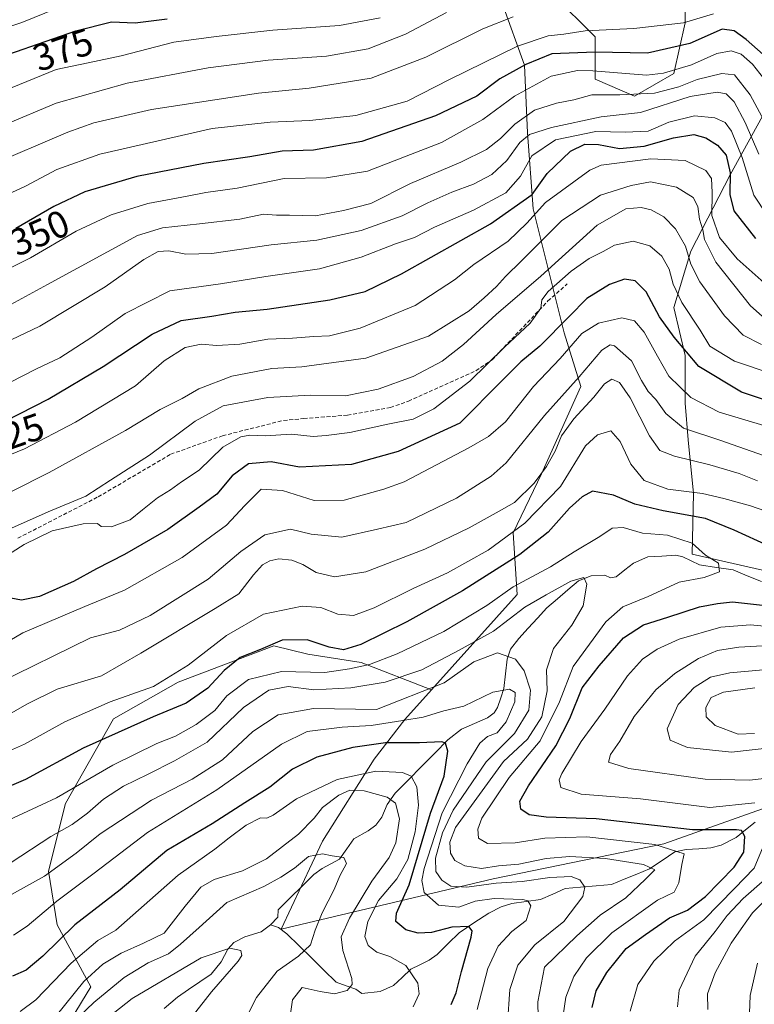
# Model space of a CAD drawing. Units: metres. Extents: x 610001 to 613425, y 4782531 to 4784900.
# Drawn here: x 610909 to 611102, y 4783966 to 4784225 of the extents above; entities that cross this region are included whole.
import ezdxf
from ezdxf.enums import TextEntityAlignment as Align

# ---------------------------------------------------------------- set-up
doc = ezdxf.new("R2010")
doc.units = ezdxf.units.M
doc.header["$MEASUREMENT"] = 0
doc.linetypes.add('TRAZOSX2', pattern=[1.5, 1, -0.5])
for name, color, linetype, lineweight in [('Arbolado forestal CxS', 92, 'Continuous', 0), ('Corriente natural lineal', 142, 'Continuous', 13), ('Curva de nivel maestra', 36, 'Continuous', 30), ('Curva de nivel normal', 36, 'Continuous', 0), ('Rótulo de curva de nivel directora', 19, 'Continuous', 0), ('Senda', 19, 'TRAZOSX2', 0)]:
    doc.layers.add(name, color=color, linetype=linetype, lineweight=lineweight)
doc.styles.add('Arial', font='txt', dxfattribs={"height": 0.2})

# ---------------------------------------------------------------- blocks, each defined once
blk = doc.blocks.new('*U171')
at = {"layer": 'Curva de nivel normal', "color": 36, "linetype": 'Continuous', "lineweight": 0}
blk.add_polyline3d([(610900.65, 4784081.01, 305), (610910.18, 4784087.04, 305), (610917.51, 4784090.61, 305), (610925.7, 4784092.45, 305), (610929.49, 4784092.58, 305), (610930.45, 4784091.74, 305), (610933.15, 4784091.71, 305), (610938.06, 4784093.54, 305), (610941.27, 4784096.17, 305), (610945.28, 4784099.28, 305), (610948.67, 4784101.41, 305), (610951.55, 4784103.55, 305), (610956.18, 4784106.6, 305), (610962.47, 4784112.59, 305), (610967.15, 4784115.33, 305), (610969.58, 4784115.82, 305), (610973.57, 4784115.61, 305), (610980.51, 4784116.02, 305), (610986.21, 4784115.4, 305), (610989.65, 4784115.72, 305), (610995.88, 4784116.49, 305), (611005.84, 4784118.66, 305), (611012.51, 4784119.95, 305), (611017.99, 4784122.67, 305), (611027.43, 4784129.94, 305), (611036.52, 4784138.89, 305), (611043.3, 4784145.22, 305), (611046.16, 4784149.16, 305), (611046.36, 4784151.39, 305), (611048.05, 4784153.55, 305), (611054.13, 4784158.88, 305), (611058.83, 4784162.2, 305), (611062.51, 4784164.05, 305), (611065.46, 4784165.72, 305), (611070.37, 4784166.81, 305), (611074.8, 4784165.56, 305), (611077.96, 4784162.85, 305), (611079.89, 4784159.46, 305), (611080.97, 4784155.5, 305), (611083.23, 4784150.69, 305), (611088.02, 4784143.35, 305), (611090.62, 4784139.18, 305), (611097.1, 4784135.21, 305), (611116.14, 4784128.84, 305)], dxfattribs=at)
blk = doc.blocks.new('*U177')
at = {"layer": 'Curva de nivel normal', "color": 36, "linetype": 'Continuous', "lineweight": 0}
blk.add_polyline3d([(611029.4, 4783964.76, 255), (611032.16, 4783975.57, 255), (611034.91, 4783981.43, 255), (611038.48, 4783985.25, 255), (611042.28, 4783988.12, 255), (611043.52, 4783991.99, 255), (611042.72, 4783993.37, 255), (611041.34, 4783993.69, 255), (611033.84, 4783993.98, 255), (611028.82, 4783993.28, 255), (611024.5, 4783991.7, 255), (611019.18, 4783992.22, 255), (611015.44, 4783995.53, 255), (611014.82, 4783998.71, 255), (611015.43, 4784001.84, 255), (611020.12, 4784016.51, 255), (611026.74, 4784029.32, 255), (611030.03, 4784034.76, 255), (611032.08, 4784036.52, 255), (611034.67, 4784037.53, 255), (611037.02, 4784040.37, 255), (611039.26, 4784045.69, 255), (611039.35, 4784048.11, 255), (611037.9, 4784048.99, 255), (611033.46, 4784048.2, 255), (611025.86, 4784044.53, 255), (611020.58, 4784043.25, 255), (611015.18, 4784041.59, 255), (611009.84, 4784040.73, 255), (611001.51, 4784039.4, 255), (610993.87, 4784038.96, 255), (610984.63, 4784037.88, 255), (610977.84, 4784034.5, 255), (610960.86, 4784022.48, 255), (610942.62, 4784011.27, 255), (610928.59, 4784000.6, 255), (610918.76, 4783993.27, 255), (610910.93, 4783986.69, 255), (610907.37, 4783984.28, 255)], dxfattribs=at)
blk = doc.blocks.new('*U182')
at = {"layer": 'Curva de nivel normal', "color": 36, "linetype": 'Continuous', "lineweight": 0}
blk.add_polyline3d([(611105.61, 4784173.69, 330), (611102.19, 4784178.92, 330), (611099.1, 4784188.77, 330), (611096.28, 4784195.72, 330), (611094.62, 4784197.98, 330), (611091.92, 4784199.18, 330), (611086.53, 4784199.73, 330), (611079.84, 4784198.04, 330), (611074.34, 4784195.76, 330), (611068.35, 4784195.43, 330), (611060.55, 4784195.66, 330), (611050.02, 4784193.47, 330), (611043.79, 4784189.26, 330), (611040.77, 4784183.84, 330), (611036.94, 4784179.47, 330), (611028.36, 4784174.95, 330), (611018.17, 4784170.48, 330), (611012.84, 4784167.79, 330), (611007.84, 4784166.09, 330), (610998.84, 4784162.57, 330), (610987.84, 4784159.5, 330), (610973.78, 4784157.53, 330), (610961.81, 4784155.57, 330), (610948.46, 4784153.69, 330), (610936.72, 4784147.8, 330), (610928, 4784141.56, 330), (610919.55, 4784136.14, 330), (610913.38, 4784133.24, 330), (610906.39, 4784129.62, 330)], dxfattribs=at)
blk = doc.blocks.new('*U183')
at = {"layer": 'Curva de nivel normal', "color": 36, "linetype": 'Continuous', "lineweight": 0}
for points in [[(610903.98, 4784031.73, 280), (610910.26, 4784034.52, 280), (610920.84, 4784040.44, 280), (610932.84, 4784045.63, 280), (610944.17, 4784049.66, 280), (610953.32, 4784055.34, 280), (610963.38, 4784063.09, 280), (610973.16, 4784068.71, 280), (610983.32, 4784070.81, 280), (610988.26, 4784070.42, 280), (610992.7, 4784068.72, 280), (610996.84, 4784068.34, 280), (611002.26, 4784070.35, 280), (611012.54, 4784075.49, 280), (611021.6, 4784079.54, 280), (611032.28, 4784085.53, 280), (611041.94, 4784092.61, 280), (611051.3, 4784102.27, 280), (611057.87, 4784113, 280), (611061.03, 4784115.87, 280), (611064.51, 4784116.91, 280), (611067, 4784114.13, 280), (611069.82, 4784108.14, 280), (611073.29, 4784103.88, 280), (611079.5, 4784101.6, 280), (611088.68, 4784100.45, 280), (611094.23, 4784099.12, 280), (611101.28, 4784097.21, 280), (611116.1, 4784091.99, 280)], [(611113.82, 4784064.7, 280), (611101.32, 4784065.87, 280), (611093.5, 4784065.31, 280), (611082.52, 4784062.12, 280), (611076.69, 4784059.53, 280), (611072.89, 4784056.87, 280), (611068.89, 4784052.46, 280), (611062.93, 4784043.77, 280), (611056.76, 4784035.22, 280), (611051.63, 4784026.84, 280), (611050.98, 4784025.11, 280), (611051.39, 4784023.15, 280), (611056.75, 4784021.41, 280), (611072.34, 4784020.11, 280), (611090.57, 4784017.9, 280), (611102.39, 4784019.1, 280)], [(611104.59, 4784007.6, 280), (611102.23, 4784001.93, 280), (611097.08, 4783996.56, 280), (611088.98, 4783988.33, 280), (611081.3, 4783982.73, 280), (611075.81, 4783977.48, 280), (611071.66, 4783971.31, 280), (611069.6, 4783964.29, 280)]]:
    blk.add_polyline3d(points, dxfattribs=at)
blk = doc.blocks.new('*U197')
at = {"layer": 'Curva de nivel normal', "color": 36, "linetype": 'Continuous', "lineweight": 0}
blk.add_polyline3d([(610899.29, 4784137.34, 335), (610914.31, 4784144.46, 335), (610931.46, 4784154.82, 335), (610941.66, 4784161.93, 335), (610945.42, 4784164.07, 335), (610948.27, 4784164.28, 335), (610952.67, 4784163.36, 335), (610959.51, 4784163.56, 335), (610975.17, 4784165.79, 335), (610987.17, 4784167.09, 335), (610998.81, 4784169.64, 335), (611009.6, 4784173.46, 335), (611016.4, 4784176.9, 335), (611022.7, 4784179.69, 335), (611028.43, 4784181.74, 335), (611033.24, 4784184.3, 335), (611037.17, 4784188, 335), (611040.56, 4784192.7, 335), (611043.17, 4784194.8, 335), (611048.95, 4784196.72, 335), (611061.95, 4784199.45, 335), (611072.32, 4784200.6, 335), (611085.42, 4784204.81, 335), (611092.55, 4784206, 335), (611094.92, 4784205.51, 335), (611096.99, 4784203.43, 335), (611099.85, 4784197.96, 335), (611103.46, 4784189.63, 335)], dxfattribs=at)
blk = doc.blocks.new('*U202')
at = {"layer": 'Curva de nivel normal', "color": 36, "linetype": 'Continuous', "lineweight": 0}
blk.add_polyline3d([(610967.66, 4783960.61, 235), (610971.34, 4783967.94, 235), (610976.76, 4783974.81, 235), (610982.35, 4783978.74, 235), (610985.53, 4783981.8, 235), (610986.71, 4783985.6, 235), (610988.59, 4783990.18, 235), (610991.74, 4783996.29, 235), (610993.21, 4783999.9, 235), (610994.99, 4784003.17, 235), (610994.29, 4784004.73, 235), (610991.22, 4784005.16, 235), (610988.68, 4784005.69, 235), (610984.97, 4784005.02, 235), (610981.29, 4784001.94, 235), (610977.7, 4783999.56, 235), (610973.24, 4783997.09, 235), (610963.5, 4783992.89, 235), (610956.18, 4783986.28, 235), (610951.35, 4783981.95, 235), (610948.17, 4783979.36, 235), (610942.84, 4783977, 235), (610936.52, 4783973.18, 235), (610928.51, 4783966.64, 235), (610918.84, 4783957.43, 235)], dxfattribs=at)
blk = doc.blocks.new('*U205')
at = {"layer": 'Curva de nivel normal', "color": 36, "linetype": 'Continuous', "lineweight": 0}
blk.add_polyline3d([(611106.76, 4784145, 315), (611101.31, 4784149.82, 315), (611092.17, 4784161.28, 315), (611089.14, 4784167.2, 315), (611088.73, 4784169.81, 315), (611087.84, 4784172.6, 315), (611087.41, 4784175.91, 315), (611086.22, 4784178.27, 315), (611081.82, 4784180.99, 315), (611074.95, 4784182.38, 315), (611069.88, 4784181.42, 315), (611061.86, 4784178.91, 315), (611051.67, 4784172.26, 315), (611041.07, 4784161.59, 315), (611036.82, 4784157.48, 315), (611034.48, 4784154.86, 315), (611031.17, 4784151.9, 315), (611027.29, 4784148.44, 315), (611016.59, 4784141.83, 315), (611000.05, 4784136.03, 315), (610983.27, 4784133.71, 315), (610975.36, 4784133.3, 315), (610964.8, 4784131.29, 315), (610956.1, 4784127.93, 315), (610951.77, 4784125.46, 315), (610945.99, 4784122.49, 315), (610936.87, 4784117.01, 315), (610916.72, 4784105.99, 315), (610896.81, 4784095.94, 315)], dxfattribs=at)
blk = doc.blocks.new('*U207')
at = {"layer": 'Curva de nivel normal', "color": 36, "linetype": 'Continuous', "lineweight": 0}
blk.add_polyline3d([(610906.75, 4784003.42, 265), (610917.18, 4784010.27, 265), (610922.84, 4784013.44, 265), (610926.84, 4784016.34, 265), (610931.03, 4784020.1, 265), (610936.27, 4784023.51, 265), (610942.8, 4784026.6, 265), (610949.75, 4784030.14, 265), (610958.28, 4784035.03, 265), (610967.91, 4784044.2, 265), (610974.56, 4784048.76, 265), (610979.62, 4784049.65, 265), (610986.37, 4784048.79, 265), (610996.13, 4784049.38, 265), (611005.13, 4784050.87, 265), (611014.84, 4784054.06, 265), (611024.64, 4784059.28, 265), (611033.7, 4784064.27, 265), (611041.88, 4784070.54, 265), (611047.48, 4784073.8, 265), (611054.01, 4784077.41, 265), (611057.47, 4784078.38, 265), (611058.23, 4784076.56, 265), (611057.29, 4784070.88, 265), (611054.27, 4784065.81, 265), (611049.44, 4784059.64, 265), (611047.62, 4784054.04, 265), (611047.78, 4784048.54, 265), (611046.34, 4784041.72, 265), (611042.57, 4784035.84, 265), (611036.28, 4784029.96, 265), (611023.69, 4784012.58, 265), (611022.16, 4784008.72, 265), (611022.39, 4784005.84, 265), (611023.46, 4784003.98, 265), (611026.12, 4784002.55, 265), (611030.51, 4784001.8, 265), (611034.96, 4784002.51, 265), (611040.34, 4784002.97, 265), (611047.5, 4784004.5, 265), (611053.72, 4784004.97, 265), (611063.17, 4784004.48, 265), (611073.17, 4784002.92, 265), (611076.07, 4784001.48, 265), (611073.7, 4783998.99, 265), (611068.44, 4783994.13, 265), (611061.71, 4783989.57, 265), (611055.56, 4783984.15, 265), (611047.09, 4783975.86, 265), (611045.36, 4783966.81, 265), (611045.56, 4783954.45, 265)], dxfattribs=at)
blk = doc.blocks.new('*U208')
at = {"layer": 'Curva de nivel normal', "color": 36, "linetype": 'Continuous', "lineweight": 0}
blk.add_polyline3d([(610918.89, 4784228.02, 380), (610909.54, 4784224.28, 380), (610900.56, 4784221.3, 380), (610892.67, 4784219.72, 380), (610884.59, 4784219.32, 380), (610874.96, 4784220.87, 380), (610862.63, 4784222.92, 380), (610854.85, 4784222.67, 380), (610837.92, 4784221.86, 380), (610823.65, 4784222.16, 380), (610812.33, 4784223.82, 380), (610801.9, 4784226.97, 380)], dxfattribs=at)
blk = doc.blocks.new('*U209')
at = {"layer": 'Curva de nivel normal', "color": 36, "linetype": 'Continuous', "lineweight": 0}
blk.add_polyline3d([(610979.99, 4783961.79, 240), (610980.77, 4783967.34, 240), (610983.32, 4783970.54, 240), (610988.02, 4783969.47, 240), (610991.86, 4783968.86, 240), (610995.18, 4783969.77, 240), (610996.44, 4783971.34, 240), (610996.39, 4783972.94, 240), (610994.03, 4783980.27, 240), (610993.62, 4783983.89, 240), (610995.8, 4783988.75, 240), (611001.67, 4783998.51, 240), (611006.22, 4784004.75, 240), (611007.99, 4784008.56, 240), (611008.96, 4784014.93, 240), (611007.88, 4784019.05, 240), (611005.65, 4784020.6, 240), (610999.66, 4784022.26, 240), (610995.9, 4784022.39, 240), (610992.97, 4784021.08, 240), (610988.63, 4784017.88, 240), (610986.48, 4784015.03, 240), (610982.39, 4784010.83, 240), (610973.92, 4784004.37, 240), (610967.63, 4784001.2, 240), (610960.16, 4783998.95, 240), (610956.68, 4783996.96, 240), (610952.55, 4783991.92, 240), (610947, 4783984.81, 240), (610941.56, 4783982.2, 240), (610935.68, 4783979.61, 240), (610930.89, 4783976.64, 240), (610925.9, 4783972.12, 240), (610918.58, 4783963.08, 240)], dxfattribs=at)
blk = doc.blocks.new('*U213')
at = {"layer": 'Curva de nivel normal', "color": 36, "linetype": 'Continuous', "lineweight": 0}
blk.add_polyline3d([(610909.08, 4783964.2, 245), (610913.27, 4783967.32, 245), (610922.53, 4783976.9, 245), (610929.54, 4783982.86, 245), (610934.25, 4783985.6, 245), (610950.65, 4784000.1, 245), (610960.31, 4784006.93, 245), (610964.09, 4784009.92, 245), (610968.61, 4784013.22, 245), (610972.39, 4784015.2, 245), (610974.03, 4784015.06, 245), (610975.72, 4784015.9, 245), (610981.84, 4784020.17, 245), (610992.56, 4784025.2, 245), (611002.74, 4784027.43, 245), (611009.73, 4784027.06, 245), (611011.98, 4784026.15, 245), (611013.5, 4784023.32, 245), (611013.97, 4784018.51, 245), (611013.07, 4784011.49, 245), (611011.1, 4784004.23, 245), (611008.22, 4783999.08, 245), (611003.41, 4783993.44, 245), (611000.57, 4783987.9, 245), (610999.84, 4783983.93, 245), (611000.69, 4783981.6, 245), (611002.98, 4783979.82, 245), (611006.39, 4783978.73, 245), (611010.63, 4783976.34, 245), (611013.72, 4783971.72, 245), (611014.11, 4783968.88, 245), (611012.55, 4783965.5, 245)], dxfattribs=at)
blk = doc.blocks.new('*U217')
at = {"layer": 'Curva de nivel normal', "color": 36, "linetype": 'Continuous', "lineweight": 0}
blk.add_polyline3d([(611106.62, 4784207.18, 345), (611101.82, 4784213.34, 345), (611098.83, 4784215.98, 345), (611096.19, 4784216.88, 345), (611092.42, 4784216.1, 345), (611085.78, 4784213.13, 345), (611078.41, 4784210.93, 345), (611073.94, 4784210.44, 345), (611059.78, 4784211.6, 345), (611055.79, 4784211.63, 345), (611048.84, 4784210.19, 345), (611039.17, 4784204.91, 345), (611030.84, 4784198.8, 345), (611019.94, 4784192.75, 345), (611000.5, 4784185.2, 345), (610989.69, 4784183.41, 345), (610978.55, 4784183.24, 345), (610966.26, 4784180.74, 345), (610957.96, 4784179.58, 345), (610953.07, 4784178.62, 345), (610942.73, 4784176.72, 345), (610933.06, 4784173.75, 345), (610923.84, 4784169.39, 345), (610911.83, 4784162.39, 345), (610901.69, 4784157.44, 345)], dxfattribs=at)
blk = doc.blocks.new('*U218')
at = {"layer": 'Curva de nivel normal', "color": 36, "linetype": 'Continuous', "lineweight": 0}
blk.add_polyline3d([(610755.33, 4784184.9, 365), (610765.05, 4784190.94, 365), (610778.22, 4784199.76, 365), (610784.49, 4784204.81, 365), (610787.93, 4784206.47, 365), (610792.68, 4784205.76, 365), (610803.81, 4784202.02, 365), (610814.26, 4784199.53, 365), (610827.87, 4784198.46, 365), (610837.07, 4784198.7, 365), (610859.32, 4784198.54, 365), (610866.85, 4784196.48, 365), (610872.9, 4784193.57, 365), (610879.16, 4784192.16, 365), (610887.25, 4784192.67, 365), (610904.85, 4784197.33, 365), (610918.6, 4784203.11, 365), (610937.27, 4784208.31, 365), (610958.61, 4784212.36, 365), (610974.37, 4784214.39, 365), (610989.68, 4784215.41, 365), (611000.67, 4784217.39, 365), (611010.49, 4784221.2, 365), (611021.34, 4784226.89, 365)], dxfattribs=at)
blk = doc.blocks.new('*U223')
at = {"layer": 'Curva de nivel normal', "color": 36, "linetype": 'Continuous', "lineweight": 0}
for points in [[(611082.09, 4783965.48, 285), (611082.53, 4783969.85, 285), (611086.73, 4783978.75, 285), (611092, 4783985.24, 285), (611095.14, 4783989.49, 285), (611099.38, 4783993.95, 285), (611105.1, 4783998.94, 285)], [(611113.74, 4784026.51, 285), (611101.11, 4784025.05, 285), (611089.34, 4784025.32, 285), (611069.3, 4784028.16, 285), (611063.9, 4784029.78, 285), (611064.41, 4784031.78, 285), (611066.9, 4784035.31, 285), (611070.65, 4784041.78, 285), (611076.34, 4784048.82, 285), (611081.36, 4784053.15, 285), (611087.57, 4784057.09, 285), (611092.56, 4784059.12, 285), (611098.19, 4784060.05, 285), (611105.94, 4784060.44, 285)], [(611103.17, 4784103.81, 285), (611098.27, 4784105.72, 285), (611090.58, 4784108.02, 285), (611081.26, 4784110.26, 285), (611077.47, 4784111.75, 285), (611074.68, 4784115.59, 285), (611069.61, 4784125.61, 285), (611066.84, 4784129.64, 285), (611064.84, 4784130.5, 285), (611062.84, 4784129.3, 285), (611060.06, 4784125.81, 285), (611054.79, 4784120.07, 285), (611051.58, 4784115.6, 285), (611049.86, 4784111.6, 285), (611047.64, 4784107.58, 285), (611044.32, 4784103.13, 285), (611039.17, 4784098.1, 285), (611034.37, 4784095.33, 285), (611027.29, 4784091.38, 285), (611015.56, 4784085.78, 285), (611000.04, 4784079.88, 285), (610991.84, 4784078.57, 285), (610987.03, 4784079.66, 285), (610983.46, 4784081.75, 285), (610980.58, 4784082.89, 285), (610977.17, 4784083.27, 285), (610974.84, 4784082.72, 285), (610972.84, 4784081.64, 285), (610970.51, 4784079.03, 285), (610966.67, 4784074.06, 285), (610960.4, 4784070.16, 285), (610940.84, 4784058.42, 285), (610930.48, 4784052.5, 285), (610918.82, 4784048.97, 285), (610910.85, 4784045.03, 285), (610902.7, 4784040.38, 285)]]:
    blk.add_polyline3d(points, dxfattribs=at)
blk = doc.blocks.new('*U228')
at = {"layer": 'Curva de nivel normal', "color": 36, "linetype": 'Continuous', "lineweight": 0}
blk.add_polyline3d([(611003.84, 4784225.48, 370), (610993.17, 4784223.52, 370), (610975.63, 4784222.24, 370), (610960.65, 4784220.59, 370), (610949.51, 4784219.11, 370), (610935.71, 4784215.49, 370), (610926.97, 4784213.66, 370), (610918.57, 4784211.89, 370), (610905.08, 4784206.45, 370)], dxfattribs=at)
blk = doc.blocks.new('*U230')
at = {"layer": 'Curva de nivel normal', "color": 36, "linetype": 'Continuous', "lineweight": 0}
blk.add_polyline3d([(611107.9, 4784192.91, 340), (611101.22, 4784205.24, 340), (611097.11, 4784210.53, 340), (611093.78, 4784210.91, 340), (611087.29, 4784209.28, 340), (611082.42, 4784207.35, 340), (611076.01, 4784205.73, 340), (611066.88, 4784205.3, 340), (611059.51, 4784205.28, 340), (611054.82, 4784203.97, 340), (611050.25, 4784203.11, 340), (611044.43, 4784201.22, 340), (611039.3, 4784197.59, 340), (611035.53, 4784193.82, 340), (611031.86, 4784190.93, 340), (611025.07, 4784187.59, 340), (611011.84, 4784181.92, 340), (611001.42, 4784176.66, 340), (610994.18, 4784174.84, 340), (610986.8, 4784173.44, 340), (610979.96, 4784173.6, 340), (610976.53, 4784173.61, 340), (610973.16, 4784173.91, 340), (610966.9, 4784172.56, 340), (610956.28, 4784171.34, 340), (610946.55, 4784170.34, 340), (610940.01, 4784168.25, 340), (610916.27, 4784155.36, 340), (610903.7, 4784148.59, 340)], dxfattribs=at)
blk = doc.blocks.new('*U232')
at = {"layer": 'Curva de nivel normal', "color": 36, "linetype": 'Continuous', "lineweight": 0}
blk.add_polyline3d([(610902.45, 4784109.05, 320), (610910.25, 4784112.21, 320), (610923.67, 4784119.19, 320), (610939.49, 4784128.78, 320), (610947, 4784135.32, 320), (610952.51, 4784138.84, 320), (610956.77, 4784139.7, 320), (610960.86, 4784139.33, 320), (610966.96, 4784139.71, 320), (610974.33, 4784140.98, 320), (610980.8, 4784141.25, 320), (610986.35, 4784141.74, 320), (610990.53, 4784141.9, 320), (610998.56, 4784143.93, 320), (611013.02, 4784149.84, 320), (611023.38, 4784156.62, 320), (611028.51, 4784160.67, 320), (611037.48, 4784166.76, 320), (611042.45, 4784171.54, 320), (611047.36, 4784176.92, 320), (611059, 4784185.48, 320), (611062.03, 4784186.76, 320), (611075.06, 4784188.43, 320), (611084.07, 4784187.97, 320), (611089.52, 4784185.38, 320), (611091.04, 4784183.26, 320), (611091.22, 4784179.59, 320), (611091.11, 4784173.54, 320), (611093.13, 4784167.78, 320), (611097.82, 4784162.17, 320), (611106.47, 4784154.39, 320)], dxfattribs=at)
blk = doc.blocks.new('*U233')
at = {"layer": 'Curva de nivel normal', "color": 36, "linetype": 'Continuous', "lineweight": 0}
blk.add_polyline3d([(610900.6, 4784186.53, 360), (610921.68, 4784195.48, 360), (610928.53, 4784197.88, 360), (610943.68, 4784201.44, 360), (610971.8, 4784205.71, 360), (610985.17, 4784207.03, 360), (611001.51, 4784209.67, 360), (611015.84, 4784215.17, 360), (611030.84, 4784222.59, 360), (611038.84, 4784225.8, 360)], dxfattribs=at)
blk = doc.blocks.new('*U236')
at = {"layer": 'Curva de nivel normal', "color": 36, "linetype": 'Continuous', "lineweight": 0}
blk.add_polyline3d([(611052.01, 4783963.27, 270), (611052.72, 4783967.99, 270), (611054.84, 4783973.46, 270), (611058.12, 4783978.32, 270), (611064.78, 4783984.94, 270), (611076.84, 4783993.49, 270), (611081.17, 4783995.61, 270), (611082.47, 4783998.07, 270), (611083.18, 4784002.88, 270), (611083.84, 4784005.69, 270), (611076.1, 4784008.13, 270), (611058.22, 4784010.14, 270), (611047.15, 4784009.84, 270), (611039.35, 4784008.6, 270), (611032.08, 4784008.42, 270), (611029.7, 4784009.77, 270), (611029.54, 4784012.18, 270), (611030.56, 4784015.04, 270), (611037.78, 4784025.74, 270), (611045.97, 4784035.41, 270), (611051.02, 4784045.7, 270), (611054.66, 4784054.98, 270), (611063.18, 4784066.73, 270), (611067.73, 4784070.61, 270), (611074.4, 4784073.35, 270), (611082.49, 4784077.09, 270), (611089.08, 4784078.38, 270), (611093.13, 4784079.81, 270), (611092.84, 4784082.09, 270), (611089.45, 4784084.22, 270), (611085.94, 4784087.38, 270), (611079.41, 4784089.52, 270), (611072.91, 4784090.01, 270), (611067.74, 4784091.51, 270), (611064.89, 4784091.34, 270), (611061.68, 4784089.11, 270), (611054.89, 4784085.1, 270), (611048.68, 4784081.14, 270), (611038.88, 4784075.93, 270), (611031.88, 4784070.98, 270), (611020.6, 4784064.11, 270), (611008.28, 4784058.24, 270), (611001.01, 4784055.44, 270), (610995.74, 4784054.31, 270), (610989.32, 4784053.39, 270), (610977.84, 4784053.6, 270), (610969.17, 4784051.56, 270), (610963.51, 4784047.23, 270), (610960.3, 4784043.35, 270), (610955.45, 4784039.66, 270), (610950.03, 4784036.66, 270), (610945.1, 4784034.69, 270), (610933.51, 4784029.04, 270), (610918.68, 4784020.43, 270), (610903.53, 4784013.36, 270)], dxfattribs=at)
blk = doc.blocks.new('*U237')
at = {"layer": 'Curva de nivel normal', "color": 36, "linetype": 'Continuous', "lineweight": 0}
for points in [[(610902.85, 4784059.78, 295), (610909.85, 4784063.82, 295), (610926.11, 4784070.72, 295), (610936.58, 4784075.02, 295), (610951.78, 4784083.58, 295), (610963.38, 4784092.14, 295), (610968.25, 4784097.28, 295), (610972.55, 4784101.6, 295), (610978.18, 4784101.25, 295), (610986.5, 4784098.59, 295), (610994.37, 4784098.72, 295), (611004.78, 4784101.54, 295), (611010.15, 4784103.54, 295), (611027.19, 4784112.43, 295), (611032.36, 4784115.39, 295), (611036.85, 4784119.27, 295), (611044.19, 4784128.6, 295), (611051.2, 4784135.93, 295), (611056.87, 4784142.53, 295), (611061.27, 4784145.27, 295), (611067.44, 4784146.61, 295), (611070.77, 4784145.88, 295), (611073.32, 4784142.83, 295), (611076.79, 4784136.56, 295), (611079.84, 4784131.28, 295), (611085.61, 4784125.71, 295), (611093.04, 4784121.82, 295), (611111.53, 4784116.3, 295)], [(611102.46, 4784049.33, 295), (611094.16, 4784048.18, 295), (611090.9, 4784046.82, 295), (611089.55, 4784044.15, 295), (611089.64, 4784041.68, 295), (611091.97, 4784039.47, 295), (611098.06, 4784037.15, 295), (611102.34, 4784037.29, 295)], [(611103.17, 4783976.91, 295), (611101.16, 4783968.48, 295), (611100.76, 4783956.94, 295)]]:
    blk.add_polyline3d(points, dxfattribs=at)
blk = doc.blocks.new('*U238')
at = {"layer": 'Curva de nivel normal', "color": 36, "linetype": 'Continuous', "lineweight": 0}
blk.add_polyline3d([(611037.34, 4783961.06, 260), (611037.96, 4783970.06, 260), (611040.09, 4783976.38, 260), (611044.58, 4783981.74, 260), (611052.18, 4783987.89, 260), (611057.15, 4783994.45, 260), (611057.73, 4783996.96, 260), (611056.37, 4783998.84, 260), (611054.09, 4783999.7, 260), (611048.51, 4783999.44, 260), (611041.17, 4783998.39, 260), (611034.33, 4783997.96, 260), (611026.68, 4783996.89, 260), (611022.42, 4783997.18, 260), (611020.03, 4783998.79, 260), (611018.5, 4784001.07, 260), (611018.4, 4784004.51, 260), (611020.28, 4784011.23, 260), (611023.07, 4784017.21, 260), (611031.73, 4784029.84, 260), (611039.18, 4784037.3, 260), (611042.97, 4784043.44, 260), (611043.42, 4784048.75, 260), (611041.73, 4784053.82, 260), (611039.49, 4784056.87, 260), (611034.72, 4784058.5, 260), (611028.51, 4784056.15, 260), (611020.66, 4784050.69, 260), (611002.84, 4784043.65, 260), (610986.29, 4784043.88, 260), (610976.99, 4784042.26, 260), (610970.38, 4784037.86, 260), (610962.34, 4784030.42, 260), (610954.38, 4784025.33, 260), (610943.67, 4784019.8, 260), (610930.15, 4784010.98, 260), (610923.84, 4784005.87, 260), (610915.55, 4783999.79, 260), (610906.02, 4783994.6, 260)], dxfattribs=at)
blk = doc.blocks.new('*U246')
at = {"layer": 'Curva de nivel normal', "color": 36, "linetype": 'Continuous', "lineweight": 0}
blk.add_polyline3d([(611104.19, 4784139.62, 310), (611099.34, 4784142.1, 310), (611094.4, 4784147.16, 310), (611087.99, 4784156.08, 310), (611085.56, 4784160.7, 310), (611084.19, 4784165.49, 310), (611081.58, 4784170.06, 310), (611078.51, 4784173.21, 310), (611075.14, 4784175.01, 310), (611072.49, 4784175.64, 310), (611068.51, 4784175.25, 310), (611060.97, 4784170.99, 310), (611046.1, 4784157.56, 310), (611034.39, 4784147.51, 310), (611025.73, 4784139.6, 310), (611020.17, 4784135.26, 310), (611012.54, 4784131.21, 310), (611003.32, 4784127.84, 310), (610994.72, 4784126.1, 310), (610985.48, 4784126.31, 310), (610974.33, 4784125.7, 310), (610962.51, 4784123.46, 310), (610955.13, 4784119.49, 310), (610943.18, 4784110.5, 310), (610932.88, 4784103.92, 310), (610926.36, 4784099.76, 310), (610916.51, 4784095.59, 310), (610898.85, 4784087.78, 310)], dxfattribs=at)
blk = doc.blocks.new('*U251')
at = {"layer": 'Curva de nivel normal', "color": 36, "linetype": 'Continuous', "lineweight": 0}
blk.add_polyline3d([(611091.54, 4784226.53, 355), (611083.64, 4784224.23, 355), (611070.59, 4784222.7, 355), (611057.81, 4784222.06, 355), (611052.16, 4784221.25, 355), (611048.07, 4784220.82, 355), (611040.02, 4784218.1, 355), (611022.11, 4784209.27, 355), (611010.92, 4784203.62, 355), (610997.42, 4784199.87, 355), (610985.34, 4784198.49, 355), (610974.88, 4784198.08, 355), (610959.63, 4784196.38, 355), (610930.12, 4784189.71, 355), (610918.73, 4784185.68, 355), (610910.52, 4784181.26, 355), (610900.76, 4784176.8, 355)], dxfattribs=at)
blk = doc.blocks.new('*U252')
at = {"layer": 'Curva de nivel normal', "color": 36, "linetype": 'Continuous', "lineweight": 0}
for points in [[(610902.85, 4784050.35, 290), (610927.63, 4784062.47, 290), (610935.26, 4784064.54, 290), (610943.3, 4784068.33, 290), (610958.58, 4784077.88, 290), (610967.19, 4784085.2, 290), (610973.53, 4784089.56, 290), (610980.27, 4784091.03, 290), (610985.68, 4784089.78, 290), (610993.78, 4784088.99, 290), (611003.14, 4784091.03, 290), (611010.71, 4784092.84, 290), (611023.96, 4784099.21, 290), (611033.03, 4784105.01, 290), (611037.04, 4784108.5, 290), (611047.07, 4784120.92, 290), (611056.19, 4784131.14, 290), (611062.17, 4784138.13, 290), (611064.33, 4784139.56, 290), (611065.47, 4784139.26, 290), (611070, 4784135.36, 290), (611072.64, 4784130.18, 290), (611074.37, 4784127.26, 290), (611076.34, 4784125.16, 290), (611079.01, 4784121.48, 290), (611083.64, 4784117.6, 290), (611093.45, 4784114.34, 290), (611106.16, 4784109.91, 290)], [(611104.66, 4784054.04, 290), (611095.87, 4784053.28, 290), (611090.75, 4784052.18, 290), (611086.42, 4784049.42, 290), (611082.28, 4784044.93, 290), (611079.33, 4784038.6, 290), (611080.14, 4784035.61, 290), (611084.72, 4784033.65, 290), (611096.25, 4784032.43, 290), (611107.18, 4784033.64, 290)], [(611108.46, 4783996.84, 290), (611101.83, 4783990.15, 290), (611098.81, 4783986.01, 290), (611096.16, 4783982.2, 290), (611091.99, 4783974.39, 290), (611089.95, 4783968.84, 290), (611090.1, 4783964.75, 290)]]:
    blk.add_polyline3d(points, dxfattribs=at)
blk = doc.blocks.new('*U254')
at = {"layer": 'Curva de nivel normal', "color": 36, "linetype": 'Continuous', "lineweight": 0}
blk.add_polyline3d([(610953.79, 4783962.12, 230), (610959.47, 4783969.37, 230), (610966.52, 4783977.5, 230), (610967.47, 4783978.98, 230), (610967.21, 4783980.26, 230), (610964.29, 4783980.86, 230), (610956.75, 4783978.32, 230), (610938.59, 4783967.61, 230), (610925.22, 4783957.11, 230)], dxfattribs=at)
blk = doc.blocks.new('*U255')
at = {"layer": 'Curva de nivel maestra', "color": 36, "linetype": 'Continuous', "lineweight": 30}
for points in [[(611059.62, 4783965.28, 275), (611060.7, 4783969.67, 275), (611063.45, 4783974.52, 275), (611068.56, 4783980.76, 275), (611073.64, 4783984.48, 275), (611079.99, 4783988.82, 275), (611084.7, 4783990.89, 275), (611089.46, 4783994.46, 275), (611097, 4784002.19, 275), (611099.52, 4784006.15, 275), (611099.82, 4784010.28, 275), (611098.88, 4784011.81, 275), (611097.6, 4784012.01, 275), (611086.04, 4784012.01, 275), (611060.65, 4784014.88, 275), (611047.53, 4784015.37, 275), (611043.04, 4784015.98, 275), (611040.89, 4784017.44, 275), (611040.56, 4784019.55, 275), (611042.86, 4784023.6, 275), (611050.09, 4784034.06, 275), (611053.79, 4784041.25, 275), (611056.97, 4784049.32, 275), (611061.44, 4784055.11, 275), (611067.88, 4784062.45, 275), (611073.09, 4784065.94, 275), (611079.5, 4784067.91, 275), (611087.83, 4784070.63, 275), (611092.6, 4784071.5, 275), (611096.51, 4784071.92, 275), (611104.4, 4784071.1, 275)], [(611109.29, 4784085.16, 275), (611096.95, 4784090.8, 275), (611089.44, 4784093.85, 275), (611078.33, 4784095.84, 275), (611070.88, 4784097.64, 275), (611065.2, 4784099.96, 275), (611059.67, 4784101.04, 275), (611057.02, 4784099.6, 275), (611053.68, 4784096.6, 275), (611048.03, 4784090.27, 275), (611040.62, 4784084.36, 275), (611025.5, 4784074.83, 275), (611010.84, 4784066.73, 275), (610998.75, 4784060.77, 275), (610994.16, 4784059.29, 275), (610990.42, 4784060.03, 275), (610984.66, 4784061.94, 275), (610978.02, 4784061.91, 275), (610972.32, 4784059.44, 275), (610966.98, 4784057.29, 275), (610962.81, 4784053.91, 275), (610958.51, 4784049.26, 275), (610952.84, 4784045.31, 275), (610944.14, 4784041.68, 275), (610925.72, 4784033.44, 275), (610910.52, 4784025.21, 275), (610902.64, 4784021.88, 275)]]:
    blk.add_polyline3d(points, dxfattribs=at)
blk = doc.blocks.new('*U256')
at = {"layer": 'Curva de nivel maestra', "color": 36, "linetype": 'Continuous', "lineweight": 30}
blk.add_polyline3d([(610901.52, 4784117.64, 325), (610916.51, 4784125.22, 325), (610930.92, 4784133.84, 325), (610943.83, 4784142.36, 325), (610951.49, 4784145.9, 325), (610959.56, 4784147.08, 325), (610965.66, 4784148.08, 325), (610974.15, 4784148.9, 325), (610990.58, 4784151.39, 325), (610999.92, 4784153.58, 325), (611009.44, 4784158.17, 325), (611032.84, 4784171.32, 325), (611043.84, 4784179.06, 325), (611047.82, 4784184.56, 325), (611053.9, 4784190.49, 325), (611057.73, 4784192.32, 325), (611061.32, 4784192.21, 325), (611066.84, 4784191.14, 325), (611073.29, 4784191.79, 325), (611081, 4784193.98, 325), (611086.39, 4784194.82, 325), (611089.56, 4784193.98, 325), (611092.63, 4784192.05, 325), (611094.87, 4784189.38, 325), (611095.96, 4784184.72, 325), (611095.84, 4784179.07, 325), (611096.94, 4784174.73, 325), (611102.59, 4784167.51, 325)], dxfattribs=at)
blk = doc.blocks.new('*U257')
at = {"layer": 'Curva de nivel maestra', "color": 36, "linetype": 'Continuous', "lineweight": 30}
blk.add_polyline3d([(610758.88, 4784205.23, 375), (610764.48, 4784209.23, 375), (610770.51, 4784212.94, 375), (610782.09, 4784220.26, 375), (610788.31, 4784223.26, 375), (610792.88, 4784222.61, 375), (610804.14, 4784218.15, 375), (610813.61, 4784215.67, 375), (610820.63, 4784215.03, 375), (610838.85, 4784214.02, 375), (610856.7, 4784214.61, 375), (610863.34, 4784214.3, 375), (610869.99, 4784212.89, 375), (610881.53, 4784210.6, 375), (610891.12, 4784211.4, 375), (610898.01, 4784213.17, 375), (610923.78, 4784222.06, 375), (610933.17, 4784224.5, 375), (610939.42, 4784224.17, 375), (610947.78, 4784225.24, 375)], dxfattribs=at)
blk = doc.blocks.new('*U265')
at = {"layer": 'Curva de nivel maestra', "color": 36, "linetype": 'Continuous', "lineweight": 30}
blk.add_polyline3d([(611109.42, 4784123.56, 300), (611098.88, 4784127.06, 300), (611087.66, 4784133.85, 300), (611081.18, 4784141.51, 300), (611077.36, 4784146.91, 300), (611073.86, 4784153.47, 300), (611070.9, 4784156.39, 300), (611068.15, 4784156.81, 300), (611064.18, 4784155.39, 300), (611058.23, 4784151.74, 300), (611053.6, 4784147.01, 300), (611045.84, 4784139.17, 300), (611040.84, 4784135.09, 300), (611035.9, 4784130.14, 300), (611024.84, 4784118.97, 300), (611008.54, 4784111.52, 300), (610996.3, 4784108.06, 300), (610982.63, 4784107.39, 300), (610975.16, 4784108.74, 300), (610969.18, 4784108.24, 300), (610964.89, 4784105.07, 300), (610960.87, 4784100.25, 300), (610956.26, 4784096.85, 300), (610947.96, 4784090.95, 300), (610936.57, 4784084.37, 300), (610929.19, 4784080.65, 300), (610923.17, 4784077.27, 300), (610914.19, 4784073.33, 300), (610909.47, 4784072.38, 300), (610906.64, 4784072.96, 300)], dxfattribs=at)
blk = doc.blocks.new('*U266')
at = {"layer": 'Curva de nivel maestra', "color": 36, "linetype": 'Continuous', "lineweight": 30}
blk.add_polyline3d([(611022.52, 4783966.1, 250), (611023.87, 4783969.11, 250), (611025.21, 4783974.79, 250), (611027.76, 4783983.79, 250), (611028.06, 4783985.43, 250), (611027.2, 4783986.54, 250), (611022.7, 4783986.37, 250), (611017.36, 4783985.03, 250), (611013.87, 4783984.81, 250), (611010.63, 4783985.72, 250), (611007.97, 4783987.93, 250), (611008.14, 4783990.08, 250), (611011.45, 4783997.51, 250), (611017.12, 4784016.37, 250), (611020.66, 4784026.09, 250), (611021.65, 4784032.65, 250), (611021.01, 4784034.79, 250), (611020.08, 4784035.15, 250), (611014.19, 4784034.87, 250), (611005.23, 4784034.91, 250), (610996.62, 4784033.66, 250), (610987.16, 4784031.07, 250), (610980.74, 4784027.98, 250), (610974.79, 4784023.24, 250), (610968.23, 4784019.14, 250), (610959.6, 4784013.6, 250), (610947.72, 4784006.6, 250), (610935.4, 4783996.19, 250), (610923.51, 4783986.98, 250), (610915.08, 4783978.76, 250), (610910.74, 4783975.1, 250), (610907.13, 4783973.51, 250)], dxfattribs=at)
blk = doc.blocks.new('*U267')
at = {"layer": 'Curva de nivel maestra', "color": 36, "linetype": 'Continuous', "lineweight": 30}
blk.add_polyline3d([(611109.13, 4784211.89, 350), (611100.14, 4784219.84, 350), (611096.98, 4784222.14, 350), (611093.79, 4784222.56, 350), (611085.32, 4784218.73, 350), (611074.14, 4784216.21, 350), (611060.42, 4784216.5, 350), (611048.97, 4784216.05, 350), (611042.16, 4784213.25, 350), (611035.33, 4784209.46, 350), (611029.3, 4784204.89, 350), (611018.39, 4784199.77, 350), (610999.05, 4784192.96, 350), (610986.32, 4784190.74, 350), (610978.08, 4784190.5, 350), (610969.58, 4784189, 350), (610957.42, 4784187.23, 350), (610939.85, 4784183.8, 350), (610926.17, 4784179.77, 350), (610917.96, 4784175.93, 350), (610908, 4784170.1, 350)], dxfattribs=at)

msp = doc.modelspace()

# ---------------------------------------------------------------- linework, layer by layer
at = {"layer": 'Arbolado forestal CxS', "color": 92, "linetype": 'Continuous', "lineweight": 0}
for points in [[(611049.26, 4784231.63, 358.29), (611060.37, 4784220.52, 349.87), (611060.37, 4784209.4, 339.75), (611070.75, 4784204.95, 335.34), (611081.13, 4784210.88, 338.22), (611084.09, 4784224.22, 350.9), (611084.09, 4784240.53, 364.65)], [(611084.09, 4784240.53, 364.65), (611084.09, 4784224.22, 350.9), (611081.13, 4784210.88, 338.22), (611070.75, 4784204.95, 335.34), (611060.37, 4784209.4, 339.75), (611060.37, 4784220.52, 349.87), (611049.26, 4784231.63, 358.29)], [(611084.09, 4784240.53, 364.65), (611084.09, 4784224.22, 350.9), (611081.13, 4784210.88, 338.22), (611070.75, 4784204.95, 335.34), (611060.37, 4784209.4, 339.75), (611060.37, 4784220.52, 349.87), (611049.26, 4784231.63, 358.29)], [(611084.09, 4784240.53, 364.65), (611084.09, 4784224.22, 350.9), (611081.13, 4784210.88, 338.22), (611070.75, 4784204.95, 335.34), (611060.37, 4784209.4, 339.75), (611060.37, 4784220.52, 349.87), (611049.26, 4784231.63, 358.29)], [(611035.91, 4784229.41, 359.1), (611041.84, 4784213.1, 344.78), (611042.59, 4784195.32, 329.36), (611044.07, 4784175.3, 315.71), (611052.22, 4784142.69, 293.66), (611056.67, 4784128.61, 283.66), (611046.29, 4784105.63, 280.28), (611038.88, 4784090.07, 275.24), (611039.92, 4784073.84, 264), (611017.33, 4784048.81, 255.57), (610998.86, 4784055.98, 266.35), (610984.78, 4784058.2, 270.79), (610975.88, 4784060.42, 271.38), (610950.68, 4784050.79, 275.02), (610933.64, 4784041.15, 273.63), (610921.04, 4784018.92, 264.67), (610916.59, 4784001.13, 256.27), (610918.82, 4783987.05, 247.83), (610927.71, 4783970.74, 233.04), (610917.33, 4783953.69, 226.45)], [(611141.25, 4784030.59, 291.43), (611078.51, 4784008.3, 269.36), (611033.58, 4783999.14, 256.25), (610977.83, 4783985.85, 234.17), (610977.83, 4783985.85, 234.17), (610988.67, 4784008.98, 235.05), (611002.28, 4784030.6, 244.38), (611010.29, 4784041.01, 251.52), (611017.33, 4784048.81, 255.57), (611039.92, 4784073.84, 264), (611038.88, 4784090.07, 275.24), (611046.29, 4784105.63, 280.28), (611056.67, 4784128.61, 283.66), (611052.22, 4784142.69, 293.66), (611044.07, 4784175.3, 315.71), (611042.59, 4784195.32, 329.36), (611041.84, 4784213.1, 344.78), (611035.91, 4784229.41, 359.1)], [(611035.91, 4784229.41, 359.1), (611041.84, 4784213.1, 344.78), (611042.59, 4784195.32, 329.36), (611044.07, 4784175.3, 315.71), (611052.22, 4784142.69, 293.66), (611056.67, 4784128.61, 283.66), (611046.29, 4784105.63, 280.28), (611038.88, 4784090.07, 275.24), (611039.92, 4784073.84, 264), (611017.33, 4784048.81, 255.57)], [(611035.91, 4784229.41, 359.1), (611041.84, 4784213.1, 344.78), (611042.59, 4784195.32, 329.36), (611044.07, 4784175.3, 315.71), (611052.22, 4784142.69, 293.66), (611056.67, 4784128.61, 283.66), (611046.29, 4784105.63, 280.28), (611038.88, 4784090.07, 275.24), (611039.92, 4784073.84, 264), (611017.33, 4784048.81, 255.57)], [(611017.33, 4784048.81, 255.57), (611010.29, 4784041.01, 251.52), (611002.28, 4784030.6, 244.38), (610988.67, 4784008.98, 235.05), (610977.83, 4783985.85, 234.17), (611033.58, 4783999.14, 256.25), (611078.51, 4784008.3, 269.36), (611141.25, 4784030.59, 291.43), (611176.43, 4784037.29, 299.04), (611260.07, 4784064.58, 321.55), (611318.93, 4784090.22, 343.9), (611374.76, 4784094.75, 356.08), (611416.22, 4784116.06, 368.97), (611463.15, 4784151.94, 396.64), (611487.42, 4784177.2, 419.31), (611508.42, 4784206.84, 421.53), (611513.83, 4784214.93, 427.07)], [(611017.33, 4784048.81, 255.57), (611010.29, 4784041.01, 251.52), (611002.28, 4784030.6, 244.38), (610988.67, 4784008.98, 235.05), (610977.83, 4783985.85, 234.17), (611033.58, 4783999.14, 256.25), (611078.51, 4784008.3, 269.36), (611141.25, 4784030.59, 291.43), (611176.43, 4784037.29, 299.04), (611260.07, 4784064.58, 321.55), (611318.93, 4784090.22, 343.9), (611374.76, 4784094.75, 356.08), (611416.22, 4784116.06, 368.97), (611463.15, 4784151.94, 396.64), (611487.42, 4784177.2, 419.31), (611508.42, 4784206.84, 421.53), (611513.83, 4784214.93, 427.07)], [(611107.81, 4784205.69, 345.67), (611095.95, 4784184.2, 327.36), (611085.58, 4784164.19, 311.69), (611081.13, 4784149.36, 303.01), (611084.09, 4784136.76, 299.31), (611084.09, 4784124.16, 292.24), (611084.84, 4784114.53, 286), (611086.32, 4784100.45, 276.46), (611085.93, 4784084.5, 269.75), (611113.31, 4784078.24, 273.42)], [(611113.31, 4784078.24, 273.42), (611085.93, 4784084.5, 269.75), (611086.32, 4784100.45, 276.46), (611084.84, 4784114.53, 286), (611084.09, 4784124.16, 292.24), (611084.09, 4784136.76, 299.31), (611081.13, 4784149.36, 303.01), (611085.58, 4784164.19, 311.69), (611095.95, 4784184.2, 327.36), (611107.81, 4784205.69, 345.67)], [(611113.31, 4784078.24, 273.42), (611085.93, 4784084.5, 269.75), (611086.32, 4784100.45, 276.46), (611084.84, 4784114.53, 286), (611084.09, 4784124.16, 292.24), (611084.09, 4784136.76, 299.31), (611081.13, 4784149.36, 303.01), (611085.58, 4784164.19, 311.69), (611095.95, 4784184.2, 327.36), (611107.81, 4784205.69, 345.67)], [(611113.31, 4784078.24, 273.42), (611085.93, 4784084.5, 269.75), (611086.32, 4784100.45, 276.46), (611084.84, 4784114.53, 286), (611084.09, 4784124.16, 292.24), (611084.09, 4784136.76, 299.31), (611081.13, 4784149.36, 303.01), (611085.58, 4784164.19, 311.69), (611095.95, 4784184.2, 327.36), (611107.81, 4784205.69, 345.67)], [(610917.33, 4783953.69, 226.45), (610927.71, 4783970.74, 233.04), (610918.82, 4783987.05, 247.83), (610916.59, 4784001.13, 256.27), (610921.04, 4784018.92, 264.67), (610933.64, 4784041.15, 273.63), (610950.68, 4784050.79, 275.02), (610975.88, 4784060.42, 271.38), (610984.78, 4784058.2, 270.79), (610998.86, 4784055.98, 266.35), (611017.33, 4784048.81, 255.57), (611010.29, 4784041.01, 251.52), (611002.28, 4784030.6, 244.38), (610988.67, 4784008.98, 235.05), (610977.83, 4783985.85, 234.17), (611033.58, 4783999.14, 256.25), (611078.51, 4784008.3, 269.36), (611141.25, 4784030.59, 291.43), (611176.43, 4784037.29, 299.04), (611260.07, 4784064.58, 321.55), (611318.93, 4784090.22, 343.9)], [(611017.33, 4784048.81, 255.57), (610998.86, 4784055.98, 266.35), (610984.78, 4784058.2, 270.79), (610975.88, 4784060.42, 271.38), (610950.68, 4784050.79, 275.02), (610933.64, 4784041.15, 273.63), (610921.04, 4784018.92, 264.67), (610916.59, 4784001.13, 256.27), (610918.82, 4783987.05, 247.83), (610927.71, 4783970.74, 233.04), (610917.33, 4783953.69, 226.45)], [(611017.33, 4784048.81, 255.57), (610998.86, 4784055.98, 266.35), (610984.78, 4784058.2, 270.79), (610975.88, 4784060.42, 271.38), (610950.68, 4784050.79, 275.02), (610933.64, 4784041.15, 273.63), (610921.04, 4784018.92, 264.67), (610916.59, 4784001.13, 256.27), (610918.82, 4783987.05, 247.83), (610927.71, 4783970.74, 233.04), (610917.33, 4783953.69, 226.45)]]:
    msp.add_polyline3d(points, dxfattribs=at)
at = {"layer": 'Corriente natural lineal', "color": 142, "linetype": 'Continuous', "lineweight": 13}
for points in [[(610975, 4783987, 231.42), (610976.94, 4783989.03, 231.67), (610977, 4783991, 232.01), (610980.14, 4783994.08, 232.82), (610983.28, 4783997.16, 233.3), (610986.42, 4784000.24, 233.69), (610988.57, 4784001.86, 234.24), (610990.87, 4784003.07, 234.55), (610993.17, 4784004.29, 234.82), (610995.03, 4784006.98, 235.36), (610996.89, 4784009.67, 235.99), (611000.69, 4784011.7, 236.67), (611002.7, 4784013.27, 237.21), (611004.25, 4784015.31, 237.91), (611005.71, 4784018.67, 238.81), (611007.78, 4784021.6, 241.2), (611011.26, 4784025.11, 244.04), (611014.73, 4784028.62, 246.48), (611018.21, 4784032.13, 248.98), (611021.69, 4784035.65, 250.61), (611025.28, 4784038.44, 252.23), (611028.68, 4784039.96, 252.88), (611032.08, 4784041.49, 253.05), (611033.8, 4784042.8, 253.33), (611034.68, 4784044.2, 253.62), (611035.55, 4784046.7, 254.42), (611036.42, 4784049.2, 255.26), (611036.85, 4784053.04, 257.45), (611037.29, 4784056.87, 259.29), (611038.16, 4784059.47, 260.61), (611040.32, 4784062.35, 261.75), (611042.77, 4784065.02, 262.34), (611045.21, 4784067.68, 262.87), (611047.66, 4784070.35, 263.56), (611050.46, 4784072.73, 263.59), (611053.26, 4784075.11, 264.38), (611056.07, 4784077.49, 264.57), (611059.34, 4784078.75, 265.15), (611063, 4784079, 265.62), (611064.43, 4784078.26, 265.6), (611065.91, 4784078.56, 265.62), (611068.19, 4784080.33, 266.08), (611070.48, 4784082.1, 266.37), (611074.24, 4784083.79, 266.69), (611077.95, 4784084, 267.19), (611081.66, 4784084.22, 267.9), (611083.51, 4784083.77, 268.24), (611087.9, 4784081.67, 269.42), (611092.31, 4784081, 270.3), (611096.72, 4784080.33, 270.45), (611100.44, 4784078.83, 270.89), (611104.16, 4784077.32, 271.92)], [(611102.48, 4784013.98, 276.89), (611100.01, 4784011.98, 275.82), (611097.54, 4784009.98, 274.75), (611093.55, 4784007.94, 272.89), (611090.89, 4784007.26, 272.26), (611087.65, 4784007.04, 272.23), (611084.4, 4784006.83, 271.45), (611081.34, 4784006.18, 270.08), (611078.02, 4784003.96, 266.9), (611074.7, 4784001.73, 265.46), (611071.38, 4784000.37, 264.34), (611068.06, 4783999, 262.4), (611064.74, 4783997.64, 261.68), (611060.66, 4783997.27, 261.3), (611056.59, 4783996.91, 259.59), (611052.52, 4783996.55, 258.64), (611049.29, 4783995.1, 257.57), (611046.06, 4783993.65, 255.95), (611042.27, 4783993.15, 254.63), (611038.47, 4783992.66, 254.75), (611035.64, 4783991.71, 254.57), (611032.42, 4783990.08, 253.16), (611028.51, 4783987.52, 250.8), (611024.59, 4783984.95, 249.29), (611021.74, 4783982.09, 247.94), (611018.88, 4783979.22, 247.07), (611016.71, 4783977.71, 246.5), (611014.29, 4783976.51, 245.79), (611011.88, 4783975.32, 244.94), (611009.63, 4783973.19, 244.03), (611007.37, 4783971.06, 243.44), (611003.82, 4783969.47, 242.37), (610999, 4783969, 240.99), (610997.47, 4783970.07, 240.48), (610994.87, 4783971.01, 239.78), (610992.26, 4783971.96, 238.98), (610989.03, 4783975.13, 237.81), (610985.79, 4783978.3, 235.85), (610982.55, 4783981.47, 234.56), (610979.31, 4783984.64, 232.71), (610977.06, 4783986.31, 231.83), (610975, 4783987, 231.42)], [(610947.01, 4783965, 227.06), (610950.5, 4783967.99, 227.45), (610953.45, 4783970, 228.14), (610956.39, 4783972.02, 228.82), (610959.34, 4783974.04, 229.15), (610962.04, 4783977.31, 229.18), (610963.77, 4783980.66, 229.86), (610965.36, 4783982.4, 230.15), (610968.2, 4783983.88, 230.23), (610972.57, 4783985.17, 230.81), (610975, 4783987, 231.42)]]:
    msp.add_polyline3d(points, dxfattribs=at)
at = {"layer": 'Senda', "color": 19, "linetype": 'TRAZOSX2', "lineweight": 0}
msp.add_lwpolyline([(610908.52, 4784088.69), (610929.63, 4784099.54), (610948.74, 4784110.77), (610962.37, 4784115.62), (610978.43, 4784119.67), (610983.76, 4784120.14), (610995.27, 4784121.03), (611006.54, 4784123.05), (611011.27, 4784124.72), (611029.02, 4784132.72), (611033.3, 4784135.59), (611047.98, 4784151.06), (611053.07, 4784155.54)], dxfattribs=at)

# ---------------------------------------------------------------- block references
at = {"layer": 'Curva de nivel maestra', "color": 36, "linetype": 'Continuous', "lineweight": 30}
for name in ['*U257', '*U267', '*U256', '*U265', '*U255', '*U266']:
    msp.add_blockref(name, (0, 0), dxfattribs=at)
at = {"layer": 'Curva de nivel normal', "color": 36, "linetype": 'Continuous', "lineweight": 0}
for name in ['*U182', '*U208', '*U228', '*U217', '*U230', '*U218', '*U233', '*U251', '*U197', '*U232', '*U205', '*U246', '*U171', '*U237', '*U252', '*U223', '*U183', '*U236', '*U207', '*U238', '*U213', '*U209', '*U202', '*U254', '*U177']:
    msp.add_blockref(name, (0, 0), dxfattribs=at)

# ---------------------------------------------------------------- texts
at = {"layer": 'Rótulo de curva de nivel directora', "color": 19, "linetype": 'Continuous', "lineweight": 0, "style": 'Arial'}
for s, rotation, p in [('375', 19.0331, (610920.39, 4784217.15)), ('350', 23.7821, (610914.2, 4784168.98)), ('325', 18.9635, (610907.53, 4784115.97))]:
    msp.add_text(s, height=7, rotation=rotation, dxfattribs=at).set_placement(p, align=Align.MIDDLE_CENTER)

doc.saveas('drawing.dxf')
